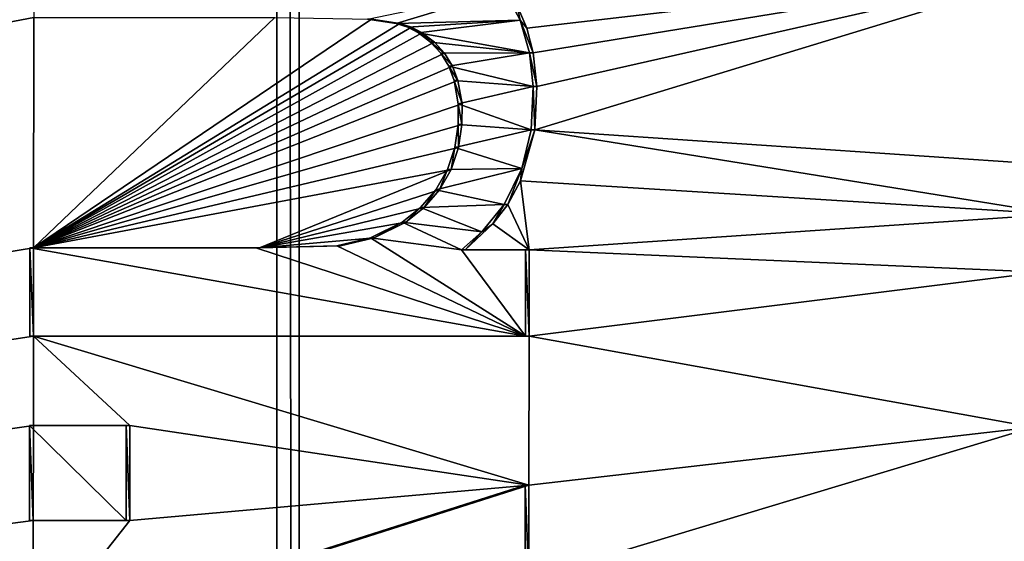
# Model space of a CAD drawing. Units: inches. Extents: x -10.1 to 12.7, y -10.6 to 11.4.
# Drawn here: x 0.1 to 0.5, y -0.2 to 0 of the extents above; entities that cross this region are included whole.
import ezdxf

# ---------------------------------------------------------------- set-up
doc = ezdxf.new("R2010")
doc.units = ezdxf.units.IN
doc.header["$MEASUREMENT"] = 0
for name, color, linetype in [('SEAT-BASE', 5, 'Continuous'), ('SEAT-FABRIC', 5, 'Continuous'), ('SEAT-PROD_NO', 7, 'Continuous')]:
    doc.layers.add(name, color=color, linetype=linetype)
doc.styles.get("Standard").update_dxf_attribs({"font": 'arial.ttf'})

msp = doc.modelspace()

# ---------------------------------------------------------------- linework, layer by layer
at = {"layer": 'SEAT-BASE'}
for points in [[(0.1798, 3.07758, 24.01184), (-1.03761, -2.19801, 23.9256), (0.1798, -2.19801, 24.01184)], [(0.1798, 3.07758, 24.01184), (-1.03761, 3.07758, 23.9256), (-1.03761, -2.19801, 23.9256)], [(-1.02927, -2.19801, 23.80778), (0.18815, 3.07758, 23.89403), (0.18815, -2.19801, 23.89403)], [(-1.02927, 3.07758, 23.80778), (0.18815, 3.07758, 23.89403), (-1.02927, -2.19801, 23.80778)], [(0.1798, 3.07758, 24.01184), (0.18815, -2.19801, 23.89403), (0.18815, 3.07758, 23.89403)], [(0.18815, -2.19801, 23.89403), (0.1798, 3.07758, 24.01184), (0.1798, -2.19801, 24.01184)], [(2.12354, -0.53108, 23.6843), (-0.55901, 0.43978, 23.48805), (-0.56008, -0.53111, 23.50223)], [(-0.55901, 0.43978, 23.48805), (2.12354, -0.53108, 23.6843), (2.12445, 0.43978, 23.67073)], [(0.11883, 0.36583, 23.44306), (-3.1367, -0.65954, 23.19192), (0.07537, 0.41491, 23.43955)], [(0.10574, 0.35607, 23.44211), (-3.1367, -0.65954, 23.19192), (0.11883, 0.36583, 23.44306)], [(0.09681, 0.3446, 23.4415), (-3.1367, -0.65954, 23.19192), (0.10574, 0.35607, 23.44211)], [(0.09058, 0.33137, 23.4411), (-3.1367, -0.65954, 23.19192), (0.09681, 0.3446, 23.4415)], [(0.08683, 0.31715, 23.44089), (-3.1367, -0.65954, 23.19192), (0.09058, 0.33137, 23.4411)], [(0.08531, 0.30235, 23.44087), (-3.1367, -0.65954, 23.19192), (0.08683, 0.31715, 23.44089)], [(0.08934, 0.27055, 23.44139), (-3.1367, -0.65954, 23.19192), (0.08531, 0.30235, 23.44087)], [(0.09578, 0.25553, 23.44199), (-3.1367, -0.65954, 23.19192), (0.08934, 0.27055, 23.44139)], [(0.10569, 0.24265, 23.44284), (-3.1367, -0.65954, 23.19192), (0.09578, 0.25553, 23.44199)], [(0.11868, 0.23286, 23.44391), (-3.1367, -0.65954, 23.19192), (0.10569, 0.24265, 23.44284)], [(0.0888, 0.18432, 23.44205), (-3.1367, -0.65954, 23.19192), (0.11868, 0.23286, 23.44391)], [(0.08876, 0.1512, 23.44237), (-3.1367, -0.65954, 23.19192), (0.0888, 0.18432, 23.44205)], [(0.09992, 0.13732, 23.44336), (-3.1367, -0.65954, 23.19192), (0.08876, 0.1512, 23.44237)], [(0.09438, 0.12941, 23.44302), (-3.1367, -0.65954, 23.19192), (0.09992, 0.13732, 23.44336)], [(0.08722, 0.11143, 23.44267), (-3.1367, -0.65954, 23.19192), (0.09438, 0.12941, 23.44302)], [(0.08559, 0.10173, 23.44265), (-3.1367, -0.65954, 23.19192), (0.08722, 0.11143, 23.44267)], [(0.08513, 0.09142, 23.44273), (-3.1367, -0.65954, 23.19192), (0.08559, 0.10173, 23.44265)], [(0.08621, 0.07871, 23.44296), (-3.1367, -0.65954, 23.19192), (0.08513, 0.09142, 23.44273)], [(0.09003, 0.06457, 23.44342), (-3.1367, -0.65954, 23.19192), (0.08621, 0.07871, 23.44296)], [(0.09698, 0.05131, 23.4441), (-3.1367, -0.65954, 23.19192), (0.09003, 0.06457, 23.44342)], [(0.10685, 0.03993, 23.445), (-3.1367, -0.65954, 23.19192), (0.09698, 0.05131, 23.4441)], [(0.11893, 0.03093, 23.44603), (-3.1367, -0.65954, 23.19192), (0.10685, 0.03993, 23.445)], [(0.08863, -0.01407, 23.44433), (-3.1367, -0.65954, 23.19192), (0.11893, 0.03093, 23.44603)], [(0.08859, -0.04721, 23.4448), (-3.1367, -0.65954, 23.19192), (0.08863, -0.01407, 23.44433)], [(0.26984, -0.04243, 23.45833), (0.47989, -0.02714, 23.47341), (0.27359, -0.05114, 23.45874)], [(0.27359, -0.05114, 23.45874), (0.47989, -0.02714, 23.47341), (0.27598, -0.06036, 23.45905)], [(0.27598, -0.06036, 23.45905), (0.47989, -0.02714, 23.47341), (0.27737, -0.07301, 23.45934)], [(0.27655, -0.08929, 23.45953), (0.47989, -0.02714, 23.47341), (0.48374, -0.1033, 23.47483)], [(0.27737, -0.07301, 23.45934), (0.47989, -0.02714, 23.47341), (0.27655, -0.08929, 23.45953)], [(0.26514, -0.03705, 23.47765), (0.22454, -0.04934, 23.47481), (0.21385, -0.04778, 23.47399)], [(0.27111, -0.04817, 23.47825), (0.22454, -0.04934, 23.47481), (0.26514, -0.03705, 23.47765)], [(0.26514, -0.03705, 23.47765), (0.26984, -0.04243, 23.45833), (0.27111, -0.04817, 23.47825)], [(0.27111, -0.04817, 23.47825), (0.26984, -0.04243, 23.45833), (0.27359, -0.05114, 23.45874)], [(0.0885, -0.13361, 23.44614), (-3.1367, -0.65954, 23.19192), (0.08859, -0.04721, 23.4448)], [(0.0885, -0.13361, 23.44614), (0.17906, -0.04721, 23.45163), (0.21524, -0.04778, 23.45435)], [(0.0885, -0.13361, 23.44614), (0.08859, -0.04721, 23.4448), (0.17906, -0.04721, 23.45163)], [(0.0885, -0.13361, 23.44614), (0.21524, -0.04778, 23.45435), (0.22593, -0.04934, 23.45517)], [(0.22593, -0.04934, 23.45517), (0.21385, -0.04778, 23.47399), (0.22454, -0.04934, 23.47481)], [(0.21524, -0.04778, 23.45435), (0.21385, -0.04778, 23.47399), (0.22593, -0.04934, 23.45517)], [(0.0885, -0.13361, 23.44614), (0.22593, -0.04934, 23.45517), (0.2303, -0.05083, 23.45552)], [(0.0885, -0.13361, 23.44614), (0.2303, -0.05083, 23.45552), (0.23435, -0.05296, 23.45585)], [(0.27111, -0.04817, 23.47825), (0.22892, -0.05083, 23.47516), (0.22454, -0.04934, 23.47481)], [(0.2303, -0.05083, 23.45552), (0.22454, -0.04934, 23.47481), (0.22892, -0.05083, 23.47516)], [(0.22593, -0.04934, 23.45517), (0.22454, -0.04934, 23.47481), (0.2303, -0.05083, 23.45552)], [(0.27111, -0.04817, 23.47825), (0.23296, -0.05296, 23.47549), (0.22892, -0.05083, 23.47516)], [(0.23435, -0.05296, 23.45585), (0.22892, -0.05083, 23.47516), (0.23296, -0.05296, 23.47549)], [(0.2303, -0.05083, 23.45552), (0.22892, -0.05083, 23.47516), (0.23435, -0.05296, 23.45585)], [(0.27461, -0.06036, 23.47869), (0.23296, -0.05296, 23.47549), (0.27111, -0.04817, 23.47825)], [(0.27111, -0.04817, 23.47825), (0.27598, -0.06036, 23.45905), (0.27461, -0.06036, 23.47869)], [(0.27111, -0.04817, 23.47825), (0.27359, -0.05114, 23.45874), (0.27598, -0.06036, 23.45905)], [(0.0885, -0.13361, 23.44614), (0.23435, -0.05296, 23.45585), (0.23887, -0.05639, 23.45624)], [(0.23296, -0.05296, 23.47549), (0.23887, -0.05639, 23.45624), (0.23435, -0.05296, 23.45585)], [(0.23887, -0.05639, 23.45624), (0.23296, -0.05296, 23.47549), (0.23748, -0.05639, 23.47588)], [(0.27461, -0.06036, 23.47869), (0.23748, -0.05639, 23.47588), (0.23296, -0.05296, 23.47549)], [(0.0885, -0.13361, 23.44614), (0.23887, -0.05639, 23.45624), (0.24267, -0.06059, 23.45658)], [(0.24267, -0.06059, 23.45658), (0.23748, -0.05639, 23.47588), (0.24128, -0.06059, 23.47622)], [(0.23887, -0.05639, 23.45624), (0.23748, -0.05639, 23.47588), (0.24267, -0.06059, 23.45658)], [(0.27461, -0.06036, 23.47869), (0.24128, -0.06059, 23.47622), (0.23748, -0.05639, 23.47588)], [(0.0885, -0.13361, 23.44614), (0.24267, -0.06059, 23.45658), (0.24563, -0.06546, 23.45688)], [(0.27461, -0.06036, 23.47869), (0.24426, -0.06546, 23.47651), (0.24128, -0.06059, 23.47622)], [(0.24563, -0.06546, 23.45688), (0.24128, -0.06059, 23.47622), (0.24426, -0.06546, 23.47651)], [(0.24267, -0.06059, 23.45658), (0.24128, -0.06059, 23.47622), (0.24563, -0.06546, 23.45688)], [(0.27597, -0.07301, 23.47898), (0.24426, -0.06546, 23.47651), (0.27461, -0.06036, 23.47869)], [(0.27461, -0.06036, 23.47869), (0.27737, -0.07301, 23.45934), (0.27597, -0.07301, 23.47898)], [(0.27461, -0.06036, 23.47869), (0.27598, -0.06036, 23.45905), (0.27737, -0.07301, 23.45934)], [(0.0885, -0.13361, 23.44614), (0.24563, -0.06546, 23.45688), (0.24772, -0.07077, 23.45711)], [(0.24772, -0.07077, 23.45711), (0.24426, -0.06546, 23.47651), (0.24633, -0.07077, 23.47675)], [(0.24563, -0.06546, 23.45688), (0.24426, -0.06546, 23.47651), (0.24772, -0.07077, 23.45711)], [(0.27597, -0.07301, 23.47898), (0.24633, -0.07077, 23.47675), (0.24426, -0.06546, 23.47651)], [(0.0885, -0.13361, 23.44614), (0.24772, -0.07077, 23.45711), (0.24926, -0.07948, 23.45736)], [(0.24926, -0.07948, 23.45736), (0.24633, -0.07077, 23.47675), (0.24787, -0.07948, 23.477)], [(0.24772, -0.07077, 23.45711), (0.24633, -0.07077, 23.47675), (0.24926, -0.07948, 23.45736)], [(0.27597, -0.07301, 23.47898), (0.24787, -0.07948, 23.477), (0.24633, -0.07077, 23.47675)], [(0.27516, -0.08929, 23.47917), (0.24787, -0.07948, 23.477), (0.27597, -0.07301, 23.47898)], [(0.27597, -0.07301, 23.47898), (0.27655, -0.08929, 23.45953), (0.27516, -0.08929, 23.47917)], [(0.27597, -0.07301, 23.47898), (0.27737, -0.07301, 23.45934), (0.27655, -0.08929, 23.45953)], [(0.0885, -0.13361, 23.44614), (0.24926, -0.07948, 23.45736), (0.24923, -0.08727, 23.45748)], [(0.24923, -0.08727, 23.45748), (0.24787, -0.07948, 23.477), (0.24784, -0.08727, 23.47712)], [(0.27516, -0.08929, 23.47917), (0.24784, -0.08727, 23.47712), (0.24787, -0.07948, 23.477)], [(0.24926, -0.07948, 23.45736), (0.24787, -0.07948, 23.477), (0.24923, -0.08727, 23.45748)], [(0.0885, -0.13361, 23.44614), (0.24923, -0.08727, 23.45748), (0.24793, -0.09594, 23.45752)], [(0.24793, -0.09594, 23.45752), (0.24784, -0.08727, 23.47712), (0.24654, -0.09594, 23.47715)], [(0.27516, -0.08929, 23.47917), (0.24654, -0.09594, 23.47715), (0.24784, -0.08727, 23.47712)], [(0.24923, -0.08727, 23.45748), (0.24784, -0.08727, 23.47712), (0.24793, -0.09594, 23.45752)], [(0.24654, -0.09594, 23.47715), (0.27516, -0.08929, 23.47917), (0.27166, -0.10386, 23.47914)], [(0.27166, -0.10386, 23.47914), (0.27655, -0.08929, 23.45953), (0.27121, -0.10849, 23.45944)], [(0.27655, -0.08929, 23.45953), (0.47241, -0.12098, 23.4743), (0.27121, -0.10849, 23.45944)], [(0.27516, -0.08929, 23.47917), (0.27655, -0.08929, 23.45953), (0.27166, -0.10386, 23.47914)], [(0.27655, -0.08929, 23.45953), (0.48374, -0.1033, 23.47483), (0.47241, -0.12098, 23.4743)], [(0.0885, -0.13361, 23.44614), (0.24793, -0.09594, 23.45752), (0.24515, -0.10422, 23.45744)], [(0.24515, -0.10422, 23.45744), (0.24654, -0.09594, 23.47715), (0.24376, -0.10422, 23.47708)], [(0.24654, -0.09594, 23.47715), (0.27166, -0.10386, 23.47914), (0.24376, -0.10422, 23.47708)], [(0.24793, -0.09594, 23.45752), (0.24654, -0.09594, 23.47715), (0.24515, -0.10422, 23.45744)], [(0.0885, -0.13361, 23.44614), (0.24515, -0.10422, 23.45744), (0.17323, -0.13361, 23.45255)], [(0.17323, -0.13361, 23.45255), (0.24515, -0.10422, 23.45744), (0.24082, -0.11184, 23.45724)], [(0.23943, -0.11184, 23.47688), (0.27166, -0.10386, 23.47914), (0.26504, -0.11729, 23.47887)], [(0.24376, -0.10422, 23.47708), (0.27166, -0.10386, 23.47914), (0.23943, -0.11184, 23.47688)], [(0.24082, -0.11184, 23.45724), (0.24376, -0.10422, 23.47708), (0.23943, -0.11184, 23.47688)], [(0.24515, -0.10422, 23.45744), (0.24376, -0.10422, 23.47708), (0.24082, -0.11184, 23.45724)], [(0.27166, -0.10386, 23.47914), (0.26643, -0.11729, 23.45923), (0.26504, -0.11729, 23.47887)], [(0.27166, -0.10386, 23.47914), (0.27121, -0.10849, 23.45944), (0.26643, -0.11729, 23.45923)], [(0.27121, -0.10849, 23.45944), (0.27447, -0.13434, 23.46011), (0.26643, -0.11729, 23.45923)], [(0.27121, -0.10849, 23.45944), (0.47241, -0.12098, 23.4743), (0.27447, -0.13434, 23.46011)], [(0.17323, -0.13361, 23.45255), (0.24082, -0.11184, 23.45724), (0.23506, -0.11845, 23.45692)], [(0.23506, -0.11845, 23.45692), (0.23943, -0.11184, 23.47688), (0.23366, -0.11845, 23.47656)], [(0.23943, -0.11184, 23.47688), (0.26504, -0.11729, 23.47887), (0.23366, -0.11845, 23.47656)], [(0.24082, -0.11184, 23.45724), (0.23943, -0.11184, 23.47688), (0.23506, -0.11845, 23.45692)], [(0.23366, -0.11845, 23.47656), (0.26504, -0.11729, 23.47887), (0.25665, -0.12758, 23.47842)], [(0.26504, -0.11729, 23.47887), (0.26085, -0.12459, 23.45894), (0.25665, -0.12758, 23.47842)], [(0.26504, -0.11729, 23.47887), (0.26643, -0.11729, 23.45923), (0.26085, -0.12459, 23.45894)], [(0.26643, -0.11729, 23.45923), (0.27447, -0.13434, 23.46011), (0.26085, -0.12459, 23.45894)], [(0.17323, -0.13361, 23.45255), (0.23506, -0.11845, 23.45692), (0.22818, -0.12389, 23.4565)], [(0.22818, -0.12389, 23.4565), (0.23366, -0.11845, 23.47656), (0.22678, -0.12389, 23.47614)], [(0.23366, -0.11845, 23.47656), (0.25665, -0.12758, 23.47842), (0.22678, -0.12389, 23.47614)], [(0.23506, -0.11845, 23.45692), (0.23366, -0.11845, 23.47656), (0.22818, -0.12389, 23.4565)], [(0.27447, -0.13434, 23.46011), (0.47241, -0.12098, 23.4743), (0.4666, -0.14268, 23.47424)], [(0.17323, -0.13361, 23.45255), (0.22818, -0.12389, 23.4565), (0.21633, -0.12987, 23.45571)], [(0.21494, -0.12987, 23.47535), (0.21633, -0.12987, 23.45571), (0.22678, -0.12389, 23.47614)], [(0.22678, -0.12389, 23.47614), (0.24902, -0.13434, 23.47796), (0.21494, -0.12987, 23.47535)], [(0.22678, -0.12389, 23.47614), (0.21633, -0.12987, 23.45571), (0.22818, -0.12389, 23.4565)], [(0.22678, -0.12389, 23.47614), (0.25665, -0.12758, 23.47842), (0.24902, -0.13434, 23.47796)], [(0.25665, -0.12758, 23.47842), (0.26085, -0.12459, 23.45894), (0.25041, -0.13434, 23.45832)], [(0.26085, -0.12459, 23.45894), (0.27447, -0.13434, 23.46011), (0.25041, -0.13434, 23.45832)], [(0.25665, -0.12758, 23.47842), (0.25041, -0.13434, 23.45832), (0.24902, -0.13434, 23.47796)], [(0.20364, -0.1328, 23.45481), (0.17184, -0.13361, 23.47219), (0.17323, -0.13361, 23.45255)], [(0.17184, -0.13361, 23.47219), (0.20364, -0.1328, 23.45481), (0.20226, -0.1328, 23.47445)], [(0.20226, -0.1328, 23.47445), (0.27304, -0.16674, 23.48029), (0.17184, -0.13361, 23.47219)], [(0.17323, -0.13361, 23.45255), (0.21633, -0.12987, 23.45571), (0.20364, -0.1328, 23.45481)], [(0.20226, -0.1328, 23.47445), (0.21633, -0.12987, 23.45571), (0.21494, -0.12987, 23.47535)], [(0.20226, -0.1328, 23.47445), (0.20364, -0.1328, 23.45481), (0.21633, -0.12987, 23.45571)], [(0.21494, -0.12987, 23.47535), (0.27304, -0.16674, 23.48029), (0.20226, -0.1328, 23.47445)], [(0.21494, -0.12987, 23.47535), (0.24902, -0.13434, 23.47796), (0.27304, -0.16674, 23.48029)], [(0.08846, -0.16674, 23.4467), (-3.1367, -0.65954, 23.19192), (0.0885, -0.13361, 23.44614)], [(0.08846, -0.16674, 23.4467), (0.08712, -0.13361, 23.46578), (0.08707, -0.16674, 23.46635)], [(0.08712, -0.13361, 23.46578), (0.27304, -0.16674, 23.48029), (0.08707, -0.16674, 23.46635)], [(0.17323, -0.13361, 23.45255), (0.08712, -0.13361, 23.46578), (0.0885, -0.13361, 23.44614)], [(0.08712, -0.13361, 23.46578), (0.17323, -0.13361, 23.45255), (0.17184, -0.13361, 23.47219)], [(0.08712, -0.13361, 23.46578), (0.08846, -0.16674, 23.4467), (0.0885, -0.13361, 23.44614)], [(0.17184, -0.13361, 23.47219), (0.27304, -0.16674, 23.48029), (0.08712, -0.13361, 23.46578)], [(0.27447, -0.13434, 23.46011), (0.24902, -0.13434, 23.47796), (0.25041, -0.13434, 23.45832)], [(0.24902, -0.13434, 23.47796), (0.27447, -0.13434, 23.46011), (0.27308, -0.13434, 23.47975)], [(0.27304, -0.16674, 23.48029), (0.24902, -0.13434, 23.47796), (0.27308, -0.13434, 23.47975)], [(0.27308, -0.13434, 23.47975), (0.27444, -0.16674, 23.46066), (0.27304, -0.16674, 23.48029)], [(0.27444, -0.16674, 23.46066), (0.27308, -0.13434, 23.47975), (0.27447, -0.13434, 23.46011)], [(0.27447, -0.13434, 23.46011), (0.4666, -0.14268, 23.47424), (0.27444, -0.16674, 23.46066)], [(0.27444, -0.16674, 23.46066), (0.4666, -0.14268, 23.47424), (0.46359, -0.20083, 23.47504)], [(0.08842, -0.20022, 23.4473), (-3.1367, -0.65954, 23.19192), (0.08846, -0.16674, 23.4467)], [(0.27444, -0.16674, 23.46066), (0.08707, -0.16674, 23.46635), (0.27304, -0.16674, 23.48029)], [(0.08707, -0.16674, 23.46635), (0.27444, -0.16674, 23.46066), (0.08846, -0.16674, 23.4467)], [(0.08846, -0.16674, 23.4467), (0.12467, -0.20022, 23.45005), (0.08842, -0.20022, 23.4473)], [(0.27437, -0.22255, 23.46166), (0.08846, -0.16674, 23.4467), (0.27444, -0.16674, 23.46066)], [(0.27437, -0.22255, 23.46166), (0.12467, -0.20022, 23.45005), (0.08846, -0.16674, 23.4467)], [(0.27444, -0.16674, 23.46066), (0.46359, -0.20083, 23.47504), (0.27437, -0.22255, 23.46166)], [(0.08837, -0.23587, 23.44796), (-3.1367, -0.65954, 23.19192), (0.08842, -0.20022, 23.4473)], [(0.08837, -0.23587, 23.44796), (0.08702, -0.20022, 23.46694), (0.08698, -0.23587, 23.4676)], [(0.08702, -0.20022, 23.46694), (0.12324, -0.23587, 23.47035), (0.08698, -0.23587, 23.4676)], [(0.12467, -0.20022, 23.45005), (0.08702, -0.20022, 23.46694), (0.08842, -0.20022, 23.4473)], [(0.08702, -0.20022, 23.46694), (0.12467, -0.20022, 23.45005), (0.12329, -0.20022, 23.46969)], [(0.08702, -0.20022, 23.46694), (0.08837, -0.23587, 23.44796), (0.08842, -0.20022, 23.4473)], [(0.12324, -0.23587, 23.47035), (0.08702, -0.20022, 23.46694), (0.12329, -0.20022, 23.46969)], [(0.12329, -0.20022, 23.46969), (0.12464, -0.23587, 23.45071), (0.12324, -0.23587, 23.47035)], [(0.12464, -0.23587, 23.45071), (0.12329, -0.20022, 23.46969), (0.12467, -0.20022, 23.45005)], [(0.27437, -0.22255, 23.46166), (0.12464, -0.23587, 23.45071), (0.12467, -0.20022, 23.45005)], [(0.27433, -0.25783, 23.46233), (0.46359, -0.20083, 23.47504), (0.46351, -0.27043, 23.47636)], [(0.27437, -0.22255, 23.46166), (0.46359, -0.20083, 23.47504), (0.27433, -0.25783, 23.46233)], [(0.0883, -0.28194, 23.44886), (0.27297, -0.22255, 23.4813), (0.08692, -0.28194, 23.4685)], [(0.27292, -0.25783, 23.48197), (0.08692, -0.28194, 23.4685), (0.27297, -0.22255, 23.4813)], [(0.27297, -0.22255, 23.4813), (0.0883, -0.28194, 23.44886), (0.27437, -0.22255, 23.46166)], [(0.0883, -0.28194, 23.44886), (0.12464, -0.23587, 23.45071), (0.27437, -0.22255, 23.46166)], [(0.27297, -0.22255, 23.4813), (0.27433, -0.25783, 23.46233), (0.27292, -0.25783, 23.48197)], [(0.27433, -0.25783, 23.46233), (0.27297, -0.22255, 23.4813), (0.27437, -0.22255, 23.46166)], [(0.0883, -0.28194, 23.44886), (-3.1367, -0.65954, 23.19192), (0.08837, -0.23587, 23.44796)], [(0.12464, -0.23587, 23.45071), (0.08698, -0.23587, 23.4676), (0.12324, -0.23587, 23.47035)], [(0.08698, -0.23587, 23.4676), (0.12464, -0.23587, 23.45071), (0.08837, -0.23587, 23.44796)], [(0.0883, -0.28194, 23.44886), (0.08837, -0.23587, 23.44796), (0.12464, -0.23587, 23.45071)]]:
    msp.add_3dface(points, dxfattribs=at)
at = {"layer": 'SEAT-FABRIC'}
for points in [[(-1.97006, 3.07033, 24.06598), (4.43231, 3.57337, 24.79966), (1.17846, -0.91408, 24.46088)], [(1.17846, -0.91408, 24.46088), (-1.37553, 0.07429, 24.04378), (-1.97006, 3.07033, 24.06598)], [(2.53494, -1.42594, 24.42086), (-1.94434, 2.05657, 23.78334), (1.20856, 2.55893, 24.26398)], [(1.19221, 2.55401, 24.38085), (-1.36067, 0.07239, 23.94641), (1.18701, -1.93917, 24.40611)], [(-1.44431, -1.34784, 25.24817), (-2.54462, 1.5074, 25.10409), (2.40284, 2.47646, 25.6991)], [(2.40284, 2.47646, 25.6991), (3.72683, 0.56483, 25.80654), (-1.44431, -1.34784, 25.24817)], [(-1.4573, 2.47008, 25.36533), (-2.55112, -0.37429, 25.22197), (1.72279, 1.50893, 25.73194)], [(1.70864, 1.50578, 25.82559), (-2.5587, -0.37011, 25.31678), (-1.47106, 2.46211, 25.45943)], [(-2.56522, -0.36666, 25.43466), (1.00383, -3.38229, 26.03531), (-1.48404, 2.45469, 25.57659)], [(1.00383, -3.38229, 26.03531), (4.34261, 0.56483, 26.17617), (-1.48404, 2.45469, 25.57659)], [(-1.94434, 2.05657, 23.78334), (2.53494, -1.42594, 24.42086), (-1.94434, -0.92691, 23.78334)], [(-1.97726, 2.03999, 24.11599), (-1.97726, -0.91032, 24.11599), (1.1617, 2.0408, 24.57776)], [(-1.97726, -0.91032, 24.11599), (1.80945, -2.98531, 24.77601), (1.1617, 2.0408, 24.57776)], [(-2.55112, -0.37429, 25.22197), (1.04907, -1.83711, 25.7013), (1.72279, 1.50893, 25.73194)], [(1.70864, 1.50578, 25.82559), (1.0345, -1.82865, 25.79495), (-2.5587, -0.37011, 25.31678)], [(3.72683, 0.56483, 25.80654), (3.05311, -2.86861, 25.83199), (-1.44431, -1.34784, 25.24817)], [(-1.97006, -1.94067, 24.06598), (-1.37553, 0.07429, 24.04378), (1.17846, -0.91408, 24.46088)], [(1.18701, -1.93917, 24.40611), (-1.36067, 0.07239, 23.94641), (-1.95904, -1.95003, 23.96865)]]:
    msp.add_3dface(points, dxfattribs=at)

# ---------------------------------------------------------------- texts
at = {"layer": 'SEAT-PROD_NO', "flags": 8}
msp.add_attdef('PROD_NO', (0, 0), 'NOVVN450', height=2, dxfattribs=at)

doc.saveas('drawing.dxf')
